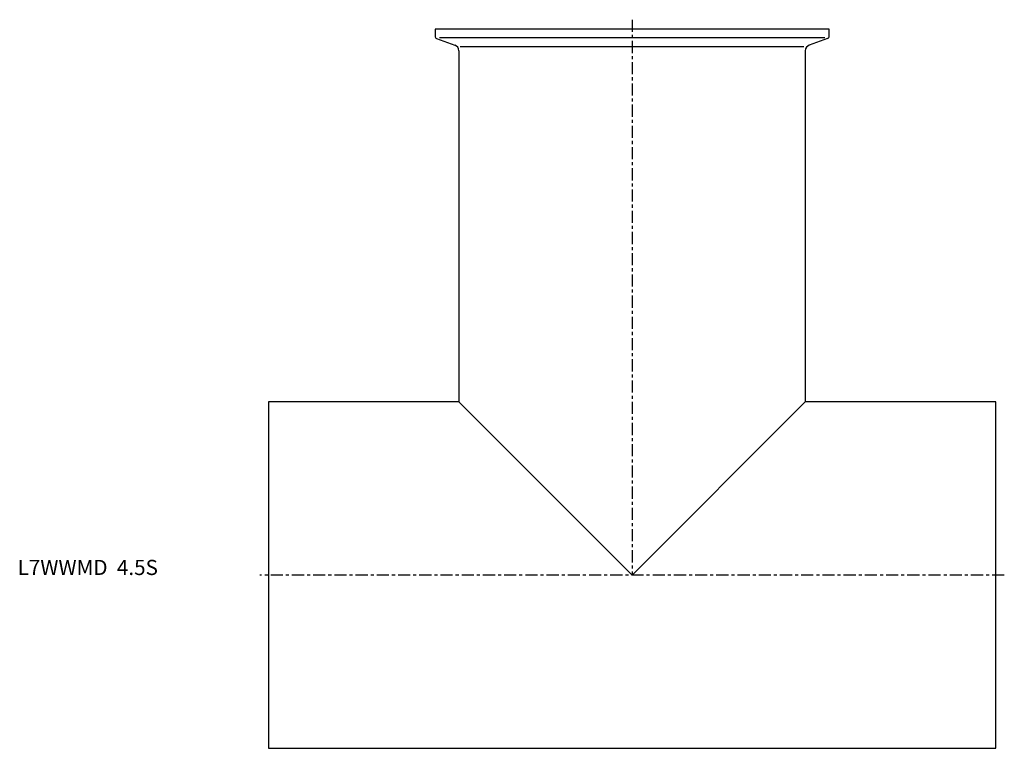
# Model space of a CAD drawing. Extents: x -82 to 243, y -57 to 183.
import ezdxf

# ---------------------------------------------------------------- set-up
doc = ezdxf.new("R2010")
doc.units = 0
doc.linetypes.add('CENTER', pattern=[7, 4, -1, 1, -1])
doc.layers.get('0').update_dxf_attribs({"linetype": 'CONTINUOUS'})

msp = doc.modelspace()

# ---------------------------------------------------------------- linework, layer by layer
at = {"linetype": 'CENTER'}
for p, q in [((120, 183.15), (120, 0)), ((242.79, 0), (-2.79, 0))]:
    msp.add_line(p, q, dxfattribs=at)
for p, q in [((185, 180), (55, 180)), ((55, 180), (55, 177.71)), ((185, 177.71), (185, 180)), ((55.53, 176.96), (61.53, 174.77)), ((183.56, 177.15), (56.44, 177.15)), ((184.47, 176.96), (178.47, 174.77)), ((62.85, 172.89), (62.85, 57.15)), ((63.31, 174.29), (176.69, 174.29)), ((177.15, 172.89), (177.15, 57.15)), ((0, 57.15), (0, -57.15)), ((62.85, 57.15), (0, 57.15)), ((62.85, 57.15), (120, 0)), ((120, 0), (177.15, 57.15)), ((240, 57.15), (177.15, 57.15)), ((240, -57.15), (240, 57.15)), ((0, -57.15), (240, -57.15))]:
    msp.add_line(p, q)
for centre, radius, start, end in [((55.8, 177.71), 0.8, 180, 250), ((184.2, 177.71), 0.8, 290, 0), ((60.85, 172.89), 2, 0, 70), ((179.15, 172.89), 2, 110, 180)]:
    msp.add_arc(centre, radius, start, end)

# ---------------------------------------------------------------- texts
msp.add_text('L7WWMD  4.5S', height=5).set_placement((-82.72, 0))

doc.saveas('drawing.dxf')
